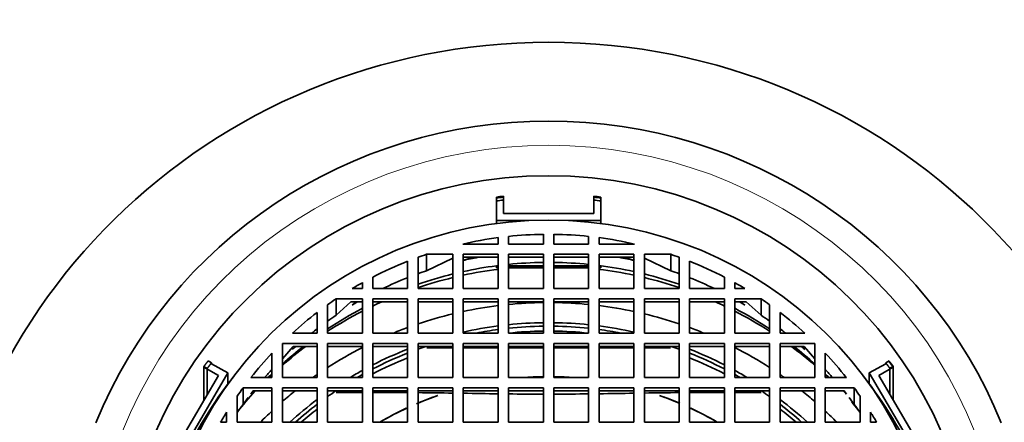
# Model space of a CAD drawing. Units: millimetres. Extents: x 0 to 2454, y 0 to 2733.
# Drawn here: x 1077 to 1106, y 2690 to 2702 of the extents above; entities that cross this region are included whole.
import ezdxf
from ezdxf import colors
from ezdxf.entities.mleader import LeaderData, LeaderLine
from ezdxf.math import Vec2, Vec3

# ---------------------------------------------------------------- set-up
doc = ezdxf.new("R2010")
doc.units = ezdxf.units.MM
doc.layers.add('DV2_Défaut', color=7, linetype='Continuous')
doc.layers.add('Défaut', color=7, linetype='Continuous')

# ---------------------------------------------------------------- blocks, each defined once
blk = doc.blocks.new('_DOT')
at = {"color": 0}
blk.add_line((0, 0), (-1, 0), dxfattribs=at)
at = {"color": 0, "const_width": 0.333}
blk.add_lwpolyline([(-0.1665, 0, 1), (0.1665, 0, 1)], format="xyb", close=True, dxfattribs=at)
blk = doc.blocks.new('SE1')
at = {"layer": 'DV2_Défaut', "color": 7, "linetype": 'Continuous', "lineweight": 35}
for p, q in [((1091.292, 2696.746), (1091.292, 2696.857)), ((1093.89, 2696.857), (1093.89, 2696.746)), ((1091.092, 2696.723), (1091.092, 2696.834)), ((1091.092, 2696.723), (1091.092, 2696.697)), ((1091.092, 2696.16), (1091.092, 2696.697)), ((1091.292, 2696.746), (1091.292, 2696.72)), ((1091.292, 2696.357), (1091.292, 2696.72)), ((1093.89, 2696.72), (1093.89, 2696.746)), ((1093.89, 2696.72), (1093.89, 2696.357)), ((1094.092, 2696.834), (1094.092, 2696.723)), ((1094.092, 2696.697), (1094.092, 2696.723)), ((1094.092, 2696.697), (1094.092, 2696.16)), ((1093.89, 2696.357), (1091.292, 2696.357)), ((1092.021, 2696.16), (1091.092, 2696.16)), ((1091.092, 2696.16), (1091.092, 2696.075)), ((1094.092, 2696.16), (1093.163, 2696.16)), ((1094.092, 2696.16), (1094.092, 2696.075)), ((1092.442, 2695.484), (1092.442, 2695.763)), ((1092.742, 2695.763), (1092.742, 2695.484)), ((1090.129, 2695.484), (1091.142, 2695.484)), ((1091.142, 2695.484), (1091.142, 2695.668)), ((1091.442, 2695.703), (1091.442, 2695.484)), ((1091.442, 2695.484), (1092.442, 2695.484)), ((1092.742, 2695.484), (1093.742, 2695.484)), ((1093.742, 2695.484), (1093.742, 2695.703)), ((1094.042, 2695.668), (1094.042, 2695.484)), ((1094.042, 2695.484), (1095.055, 2695.484)), ((1089.084, 2694.715), (1089.084, 2695.189)), ((1089.842, 2695.189), (1089.084, 2695.189)), ((1089.842, 2694.204), (1089.842, 2695.189)), ((1091.142, 2695.189), (1090.142, 2695.189)), ((1090.142, 2695.189), (1090.142, 2694.204)), ((1091.142, 2694.204), (1091.142, 2695.189)), ((1092.442, 2695.189), (1091.442, 2695.189)), ((1091.442, 2695.189), (1091.442, 2694.204)), ((1092.442, 2694.204), (1092.442, 2695.189)), ((1093.742, 2695.189), (1092.742, 2695.189)), ((1092.742, 2695.189), (1092.742, 2694.204)), ((1093.742, 2694.204), (1093.742, 2695.189)), ((1095.042, 2695.189), (1094.042, 2695.189)), ((1094.042, 2695.189), (1094.042, 2694.204)), ((1095.042, 2694.204), (1095.042, 2695.189)), ((1095.342, 2695.189), (1095.342, 2694.204)), ((1096.1, 2695.189), (1095.342, 2695.189)), ((1096.1, 2694.715), (1096.1, 2695.189)), ((1088.542, 2694.204), (1088.542, 2694.99)), ((1088.842, 2695.104), (1088.842, 2694.204)), ((1089.842, 2695.08), (1089.084, 2694.715)), ((1090.129, 2695.011), (1090.433, 2695.102)), ((1091.142, 2695.102), (1090.142, 2695.102)), ((1092.442, 2695.102), (1091.442, 2695.102)), ((1093.742, 2695.102), (1092.742, 2695.102)), ((1095.042, 2695.102), (1094.042, 2695.102)), ((1094.808, 2695.085), (1095.055, 2695.011)), ((1096.1, 2694.715), (1095.342, 2695.08)), ((1096.342, 2694.204), (1096.342, 2695.104)), ((1096.642, 2694.99), (1096.642, 2694.204)), ((1091.092, 2694.858), (1091.092, 2694.858)), ((1091.092, 2694.858), (1091.142, 2694.858)), ((1091.092, 2694.858), (1091.092, 2694.836)), ((1091.092, 2694.836), (1091.092, 2694.797)), ((1091.092, 2694.836), (1091.142, 2694.836)), ((1091.142, 2694.797), (1091.092, 2694.797)), ((1091.442, 2694.858), (1092.442, 2694.858)), ((1091.442, 2694.836), (1092.442, 2694.836)), ((1091.519, 2694.797), (1091.442, 2694.797)), ((1092.442, 2694.797), (1091.519, 2694.797)), ((1092.742, 2694.858), (1093.742, 2694.858)), ((1092.742, 2694.836), (1093.742, 2694.836)), ((1093.666, 2694.797), (1092.742, 2694.797)), ((1093.742, 2694.797), (1093.666, 2694.797)), ((1094.042, 2694.858), (1094.092, 2694.858)), ((1094.042, 2694.836), (1094.092, 2694.836)), ((1094.092, 2694.797), (1094.042, 2694.797)), ((1094.092, 2694.836), (1094.092, 2694.858)), ((1094.092, 2694.836), (1094.092, 2694.797)), ((1087.245, 2694.204), (1087.245, 2694.374)), ((1087.542, 2694.534), (1087.542, 2694.204)), ((1097.642, 2694.204), (1097.642, 2694.534)), ((1097.939, 2694.374), (1097.939, 2694.204)), ((1086.953, 2694.204), (1087.245, 2694.204)), ((1087.542, 2694.204), (1088.542, 2694.204)), ((1088.842, 2694.204), (1089.842, 2694.204)), ((1090.142, 2694.204), (1091.142, 2694.204)), ((1091.442, 2694.204), (1092.442, 2694.204)), ((1092.742, 2694.204), (1093.742, 2694.204)), ((1094.042, 2694.204), (1095.042, 2694.204)), ((1095.342, 2694.204), (1096.342, 2694.204)), ((1096.642, 2694.204), (1097.642, 2694.204)), ((1097.939, 2694.204), (1098.232, 2694.204)), ((1086.488, 2693.435), (1086.488, 2693.909)), ((1087.245, 2693.909), (1086.488, 2693.909)), ((1086.914, 2693.822), (1086.488, 2693.435)), ((1087.245, 2693.822), (1086.914, 2693.822)), ((1086.953, 2693.731), (1087.061, 2693.822)), ((1087.245, 2692.924), (1087.245, 2693.909)), ((1088.542, 2693.909), (1087.542, 2693.909)), ((1087.542, 2693.909), (1087.542, 2692.924)), ((1088.542, 2693.822), (1087.542, 2693.822)), ((1088.542, 2692.924), (1088.542, 2693.909)), ((1089.842, 2693.909), (1088.842, 2693.909)), ((1088.842, 2693.909), (1088.842, 2692.924)), ((1089.842, 2693.822), (1088.842, 2693.822)), ((1089.842, 2692.924), (1089.842, 2693.909)), ((1091.142, 2693.909), (1090.142, 2693.909)), ((1090.142, 2693.909), (1090.142, 2692.924)), ((1091.142, 2693.822), (1090.142, 2693.822)), ((1091.142, 2692.924), (1091.142, 2693.909)), ((1092.442, 2693.909), (1091.442, 2693.909)), ((1091.442, 2693.909), (1091.442, 2692.924)), ((1092.442, 2693.822), (1091.442, 2693.822)), ((1092.442, 2692.924), (1092.442, 2693.909)), ((1093.742, 2693.909), (1092.742, 2693.909)), ((1092.742, 2693.909), (1092.742, 2692.924)), ((1093.742, 2693.822), (1092.742, 2693.822)), ((1093.742, 2692.924), (1093.742, 2693.909)), ((1095.042, 2693.909), (1094.042, 2693.909)), ((1094.042, 2693.909), (1094.042, 2692.924)), ((1095.042, 2693.822), (1094.042, 2693.822)), ((1095.042, 2692.924), (1095.042, 2693.909)), ((1095.342, 2693.909), (1095.342, 2692.924)), ((1096.342, 2693.909), (1095.342, 2693.909)), ((1096.342, 2693.822), (1095.342, 2693.822)), ((1096.342, 2692.924), (1096.342, 2693.909)), ((1097.642, 2693.909), (1096.642, 2693.909)), ((1096.642, 2693.909), (1096.642, 2692.924)), ((1097.642, 2693.822), (1096.642, 2693.822)), ((1097.642, 2692.924), (1097.642, 2693.909)), ((1097.939, 2693.909), (1097.939, 2692.924)), ((1098.697, 2693.909), (1097.939, 2693.909)), ((1098.27, 2693.822), (1097.939, 2693.822)), ((1098.124, 2693.822), (1098.232, 2693.731)), ((1098.697, 2693.435), (1098.27, 2693.822)), ((1098.697, 2693.435), (1098.697, 2693.909)), ((1085.945, 2692.924), (1085.945, 2693.519)), ((1086.245, 2693.741), (1086.245, 2692.924)), ((1098.939, 2692.924), (1098.939, 2693.741)), ((1099.239, 2693.519), (1099.239, 2692.924)), ((1085.233, 2692.924), (1085.945, 2692.924)), ((1086.245, 2692.924), (1087.245, 2692.924)), ((1087.542, 2692.924), (1088.542, 2692.924)), ((1088.842, 2692.924), (1089.842, 2692.924)), ((1090.142, 2692.924), (1091.142, 2692.924)), ((1091.442, 2692.924), (1092.442, 2692.924)), ((1092.742, 2692.924), (1093.742, 2692.924)), ((1094.042, 2692.924), (1095.042, 2692.924)), ((1095.342, 2692.924), (1096.342, 2692.924)), ((1096.642, 2692.924), (1097.642, 2692.924)), ((1097.939, 2692.924), (1098.939, 2692.924)), ((1099.239, 2692.924), (1099.952, 2692.924)), ((1085.945, 2692.628), (1084.945, 2692.628)), ((1084.945, 2692.628), (1084.945, 2691.644)), ((1085.945, 2691.644), (1085.945, 2692.628)), ((1087.245, 2692.628), (1086.245, 2692.628)), ((1086.245, 2692.628), (1086.245, 2691.644)), ((1087.245, 2691.644), (1087.245, 2692.628)), ((1088.542, 2692.628), (1087.542, 2692.628)), ((1087.542, 2692.628), (1087.542, 2691.644)), ((1088.542, 2691.644), (1088.542, 2692.628)), ((1089.842, 2692.628), (1088.842, 2692.628)), ((1088.842, 2692.628), (1088.842, 2691.644)), ((1089.842, 2691.644), (1089.842, 2692.628)), ((1091.142, 2692.628), (1090.142, 2692.628)), ((1090.142, 2692.628), (1090.142, 2691.644)), ((1091.142, 2691.644), (1091.142, 2692.628)), ((1092.442, 2692.628), (1091.442, 2692.628)), ((1091.442, 2692.628), (1091.442, 2691.644)), ((1092.442, 2691.644), (1092.442, 2692.628)), ((1093.742, 2692.628), (1092.742, 2692.628)), ((1092.742, 2692.628), (1092.742, 2691.644)), ((1093.742, 2691.644), (1093.742, 2692.628)), ((1095.042, 2692.628), (1094.042, 2692.628)), ((1094.042, 2692.628), (1094.042, 2691.644)), ((1095.042, 2691.644), (1095.042, 2692.628)), ((1096.342, 2692.628), (1095.342, 2692.628)), ((1095.342, 2692.628), (1095.342, 2691.644)), ((1096.342, 2691.644), (1096.342, 2692.628)), ((1096.642, 2692.628), (1096.642, 2691.644)), ((1097.642, 2692.628), (1096.642, 2692.628)), ((1097.642, 2691.644), (1097.642, 2692.628)), ((1097.939, 2692.628), (1097.939, 2691.644)), ((1098.939, 2692.628), (1097.939, 2692.628)), ((1098.939, 2691.644), (1098.939, 2692.628)), ((1099.239, 2692.628), (1099.239, 2691.644)), ((1100.239, 2692.628), (1099.239, 2692.628)), ((1100.239, 2691.644), (1100.239, 2692.628)), ((1084.645, 2691.644), (1084.645, 2692.345)), ((1085.256, 2692.542), (1084.945, 2692.183)), ((1085.233, 2692.45), (1085.315, 2692.542)), ((1085.945, 2692.542), (1085.256, 2692.542)), ((1087.245, 2692.542), (1086.245, 2692.542)), ((1088.542, 2692.542), (1087.542, 2692.542)), ((1089.842, 2692.542), (1088.842, 2692.542)), ((1089.842, 2692.497), (1089.091, 2692.497)), ((1091.142, 2692.542), (1090.142, 2692.542)), ((1091.142, 2692.497), (1090.142, 2692.497)), ((1092.442, 2692.542), (1091.442, 2692.542)), ((1092.442, 2692.497), (1091.442, 2692.497)), ((1093.742, 2692.542), (1092.742, 2692.542)), ((1093.742, 2692.497), (1092.742, 2692.497)), ((1095.042, 2692.542), (1094.042, 2692.542)), ((1095.042, 2692.497), (1094.042, 2692.497)), ((1096.342, 2692.542), (1095.342, 2692.542)), ((1096.094, 2692.497), (1095.342, 2692.497)), ((1097.642, 2692.542), (1096.642, 2692.542)), ((1098.939, 2692.542), (1097.939, 2692.542)), ((1099.928, 2692.542), (1099.239, 2692.542)), ((1099.869, 2692.542), (1099.952, 2692.45)), ((1100.239, 2692.183), (1099.928, 2692.542)), ((1100.539, 2692.345), (1100.539, 2691.644)), ((1082.813, 2692.127), (1082.911, 2692.071)), ((1082.911, 2692.045), (1082.911, 2692.071)), ((1102.274, 2692.071), (1102.371, 2692.127)), ((1102.274, 2692.071), (1102.274, 2692.045)), ((1083.383, 2691.777), (1081.883, 2689.218)), ((1082.692, 2691.966), (1082.789, 2691.91)), ((1082.692, 2691.966), (1082.692, 2690.992)), ((1082.692, 2691.94), (1083.109, 2691.703)), ((1082.692, 2691.94), (1082.692, 2690.992)), ((1082.789, 2691.158), (1082.789, 2691.91)), ((1082.911, 2692.045), (1083.383, 2691.777)), ((1083.383, 2691.777), (1083.383, 2691.466)), ((1101.802, 2691.777), (1102.274, 2692.045)), ((1103.302, 2689.218), (1101.802, 2691.777)), ((1101.802, 2691.777), (1101.802, 2691.466)), ((1102.075, 2691.705), (1102.491, 2691.941)), ((1102.394, 2691.912), (1102.491, 2691.968)), ((1102.394, 2691.912), (1102.394, 2691.16)), ((1102.491, 2690.994), (1102.491, 2691.968)), ((1102.491, 2690.994), (1102.491, 2691.941)), ((1083.109, 2691.703), (1081.81, 2689.487)), ((1083.567, 2691.709), (1083.301, 2691.358)), ((1084.04, 2691.644), (1084.645, 2691.644)), ((1084.945, 2691.644), (1085.945, 2691.644)), ((1086.245, 2691.644), (1087.245, 2691.644)), ((1087.542, 2691.644), (1088.542, 2691.644)), ((1088.842, 2691.644), (1089.842, 2691.644)), ((1090.142, 2691.644), (1091.142, 2691.644)), ((1091.442, 2691.644), (1092.442, 2691.644)), ((1092.742, 2691.644), (1093.742, 2691.644)), ((1094.042, 2691.644), (1095.042, 2691.644)), ((1095.342, 2691.644), (1096.342, 2691.644)), ((1096.642, 2691.644), (1097.642, 2691.644)), ((1097.939, 2691.644), (1098.939, 2691.644)), ((1099.239, 2691.644), (1100.239, 2691.644)), ((1100.539, 2691.644), (1101.144, 2691.644)), ((1101.883, 2691.358), (1101.618, 2691.709)), ((1103.374, 2689.489), (1102.075, 2691.705)), ((1083.815, 2690.875), (1083.815, 2691.349)), ((1084.645, 2691.349), (1083.815, 2691.349)), ((1084.04, 2691.171), (1084.111, 2691.262)), ((1084.106, 2691.262), (1084.059, 2691.199)), ((1084.645, 2691.262), (1084.106, 2691.262)), ((1084.645, 2690.364), (1084.645, 2691.349)), ((1085.945, 2691.349), (1084.945, 2691.349)), ((1084.945, 2691.349), (1084.945, 2690.364)), ((1085.945, 2691.262), (1084.945, 2691.262)), ((1085.945, 2690.364), (1085.945, 2691.349)), ((1087.245, 2691.349), (1086.245, 2691.349)), ((1086.245, 2691.349), (1086.245, 2690.364)), ((1087.245, 2691.262), (1086.245, 2691.262)), ((1087.245, 2691.217), (1086.491, 2691.217)), ((1087.245, 2690.364), (1087.245, 2691.349)), ((1088.542, 2691.349), (1087.542, 2691.349)), ((1087.542, 2691.349), (1087.542, 2690.364)), ((1088.542, 2691.262), (1087.542, 2691.262)), ((1088.11, 2691.217), (1087.542, 2691.217)), ((1088.542, 2691.216), (1088.11, 2691.217)), ((1088.542, 2690.364), (1088.542, 2691.349)), ((1089.842, 2691.349), (1088.842, 2691.349)), ((1088.842, 2691.349), (1088.842, 2690.364)), ((1089.842, 2691.262), (1088.842, 2691.262)), ((1089.842, 2690.364), (1089.842, 2691.349)), ((1091.142, 2691.349), (1090.142, 2691.349)), ((1090.142, 2691.349), (1090.142, 2690.364)), ((1091.142, 2691.262), (1090.142, 2691.262)), ((1091.142, 2690.364), (1091.142, 2691.349)), ((1092.442, 2691.349), (1091.442, 2691.349)), ((1091.442, 2691.349), (1091.442, 2690.364)), ((1092.442, 2691.262), (1091.442, 2691.262)), ((1092.442, 2690.364), (1092.442, 2691.349)), ((1093.742, 2691.349), (1092.742, 2691.349)), ((1092.742, 2691.349), (1092.742, 2690.364)), ((1093.742, 2691.262), (1092.742, 2691.262)), ((1093.742, 2690.364), (1093.742, 2691.349)), ((1095.042, 2691.349), (1094.042, 2691.349)), ((1094.042, 2691.349), (1094.042, 2690.364)), ((1095.042, 2691.262), (1094.042, 2691.262)), ((1095.042, 2690.364), (1095.042, 2691.349)), ((1095.342, 2691.349), (1095.342, 2690.364)), ((1096.342, 2691.349), (1095.342, 2691.349)), ((1096.342, 2691.262), (1095.342, 2691.262)), ((1096.342, 2690.364), (1096.342, 2691.349)), ((1096.642, 2691.349), (1096.642, 2690.364)), ((1097.642, 2691.349), (1096.642, 2691.349)), ((1097.642, 2691.262), (1096.642, 2691.262)), ((1097.074, 2691.217), (1096.642, 2691.216)), ((1097.642, 2691.217), (1097.074, 2691.217)), ((1097.642, 2690.364), (1097.642, 2691.349)), ((1097.939, 2691.349), (1097.939, 2690.364)), ((1098.939, 2691.349), (1097.939, 2691.349)), ((1098.939, 2691.262), (1097.939, 2691.262)), ((1098.693, 2691.217), (1097.939, 2691.217)), ((1098.939, 2690.364), (1098.939, 2691.349)), ((1100.239, 2691.349), (1099.239, 2691.349)), ((1099.239, 2691.349), (1099.239, 2690.364)), ((1100.239, 2691.262), (1099.239, 2691.262)), ((1100.239, 2690.364), (1100.239, 2691.349)), ((1100.539, 2691.349), (1100.539, 2690.364)), ((1101.369, 2691.349), (1100.539, 2691.349)), ((1101.078, 2691.262), (1100.539, 2691.262)), ((1101.074, 2691.262), (1101.144, 2691.171)), ((1101.126, 2691.199), (1101.078, 2691.262)), ((1101.369, 2690.875), (1101.369, 2691.349)), ((1083.645, 2691.11), (1083.645, 2690.364)), ((1083.962, 2691.071), (1083.815, 2690.875)), ((1101.369, 2690.875), (1101.222, 2691.071)), ((1101.539, 2690.364), (1101.539, 2691.11)), ((1083.345, 2690.364), (1083.345, 2690.653)), ((1101.839, 2690.653), (1101.839, 2690.364)), ((1083.172, 2690.364), (1083.345, 2690.364)), ((1083.645, 2690.364), (1084.645, 2690.364)), ((1084.945, 2690.364), (1085.945, 2690.364)), ((1086.245, 2690.364), (1087.245, 2690.364)), ((1087.542, 2690.364), (1088.542, 2690.364)), ((1088.842, 2690.364), (1089.842, 2690.364)), ((1090.142, 2690.364), (1091.142, 2690.364)), ((1091.442, 2690.364), (1092.442, 2690.364)), ((1092.742, 2690.364), (1093.742, 2690.364)), ((1094.042, 2690.364), (1095.042, 2690.364)), ((1095.342, 2690.364), (1096.342, 2690.364)), ((1096.642, 2690.364), (1097.642, 2690.364)), ((1097.939, 2690.364), (1098.939, 2690.364)), ((1099.239, 2690.364), (1100.239, 2690.364)), ((1100.539, 2690.364), (1101.539, 2690.364)), ((1101.839, 2690.364), (1102.012, 2690.364))]:
    blk.add_line(p, q, dxfattribs=at)
for centre, radius, start, end in [((1092.592, 2684.493), 12.432, 96, 96.9277), ((1092.593, 2684.493), 12.432, 83.0723, 84.0102), ((1092.592, 2684.467), 12.432, 96, 96.9277), ((1092.592, 2684.497), 12.318, 96.0554, 96.9918), ((1092.593, 2684.467), 12.432, 83.0723, 84.0102), ((1092.593, 2684.497), 12.318, 83.0082, 83.9549), ((1094.063, 2683.484), 13.332, 143.7373, 156.005), ((1087.245, 2535.352), 155.869, 89.04514, 89.41276), ((1097.941, 2535.291), 155.931, 90.58731, 90.95479), ((1090.894, 2683.351), 13.594, 24.1184, 36.1435), ((1095.465, 3000.786), 309.637, 269.01499, 269.20005), ((1092.626, 2792.117), 100.949, 269.32837, 269.89596), ((1092.554, 2792.813), 101.644, 270.10598, 270.66969), ((1089.4, 3021.295), 330.148, 270.8057, 270.97926)]:
    blk.add_arc(centre, radius, start, end, dxfattribs=at)
for centre, major_axis in [((1092.592, 2683.906), (17.644, 0)), ((1092.592, 2685.382), (12.25, 0)), ((1092.592, 2685.095), (11.25, 0))]:
    blk.add_ellipse(centre, major_axis=major_axis, ratio=0.984808, dxfattribs=at)
for centre, major_axis, start_param, end_param in [((1092.592, 2685.232), (14, 0), 0.380251, 2.761341), ((1092.592, 2685.095), (-10.833, 0), 4.726236, 4.818745), ((1092.592, 2685.095), (10.833, 0), 1.46444, 1.556949), ((1092.592, 2685.095), (-10.833, 0), 4.846641, 4.941757), ((1092.592, 2685.095), (10.833, 0), 1.341429, 1.436545), ((1092.592, 2685.095), (-10.833, 0), 5.042157, 5.065865), ((1092.592, 2685.095), (10.833, 0), 1.21732, 1.241028), ((1092.592, 2685.095), (-10.833, 0), 5.09555, 5.197338), ((1092.592, 2684.622), (-10.833, 0), 4.900526, 4.941757), ((1092.592, 2683.793), (11.336, 0), 1.584029, 1.672421), ((1092.592, 2683.793), (11.336, 0), 1.469171, 1.557563), ((1092.592, 2684.622), (10.833, 0), 1.341429, 1.382659), ((1092.592, 2685.095), (10.833, 0), 1.085847, 1.187636), ((1092.592, 2684.622), (-10.833, 0), 5.042157, 5.065865), ((1092.592, 2683.793), (11.336, 0), 1.81584, 1.907964), ((1092.592, 2683.793), (11.336, 0), 1.703512, 1.788649), ((1092.592, 2683.472), (-11.55, 0), 4.838262, 4.926134), ((1092.592, 2683.793), (11.336, 0), 1.352944, 1.442529), ((1092.592, 2683.472), (11.55, 0), 1.357051, 1.444923), ((1092.592, 2683.793), (11.336, 0), 1.233628, 1.325753), ((1092.592, 2684.622), (10.833, 0), 1.217321, 1.241029), ((1092.592, 2685.095), (-10.833, 0), 5.228594, 5.259929), ((1092.592, 2684.622), (-10.833, 0), 5.09555, 5.167566), ((1092.592, 2683.472), (-11.55, 0), 4.952793, 5.043057), ((1092.592, 2683.472), (11.55, 0), 1.240128, 1.330392), ((1092.592, 2684.622), (10.833, 0), 1.115619, 1.187636), ((1092.592, 2685.095), (10.833, 0), 1.023257, 1.054591), ((1092.592, 2685.095), (-10.833, 0), 5.311007, 5.33837), ((1092.592, 2684.622), (-10.833, 0), 5.243289, 5.259929), ((1092.592, 2683.472), (-11.55, 0), 5.14007, 5.164905), ((1092.592, 2682.43), (-11.55, 0), 4.725376, 4.812121), ((1092.592, 2682.43), (-11.55, 0), 4.612657, 4.699402), ((1092.592, 2683.472), (11.55, 0), 1.118281, 1.143115), ((1092.592, 2684.622), (10.833, 0), 1.023257, 1.039897), ((1092.592, 2685.095), (10.833, 0), 0.944815, 0.972178), ((1092.592, 2685.095), (-10.833, 0), 5.372983, 5.459279), ((1092.592, 2683.793), (11.336, 0), 2.062018, 2.165087), ((1092.592, 2683.472), (-11.55, 0), 5.193706, 5.294188), ((1092.592, 2682.43), (-11.55, 0), 4.952793, 5.043057), ((1092.592, 2682.43), (-11.55, 0), 4.838262, 4.926134), ((1092.592, 2682.43), (-11.55, 0), 4.498644, 4.586516), ((1092.592, 2682.43), (-11.55, 0), 4.381721, 4.471985), ((1092.592, 2683.793), (11.336, 0), 0.976506, 1.079575), ((1092.592, 2683.472), (11.55, 0), 0.988998, 1.089479), ((1092.592, 2685.095), (10.833, 0), 0.823907, 0.910203), ((1092.592, 2684.622), (-10.833, 0), 5.311007, 5.33837), ((1092.592, 2682.43), (10.961, 0), 1.584482, 1.675907), ((1092.592, 2682.43), (10.961, 0), 1.465685, 1.557111), ((1092.592, 2684.622), (10.833, 0), 0.944815, 0.972178), ((1092.592, 2684.622), (-10.833, 0), 5.372983, 5.391422), ((1092.592, 2682.43), (-11.55, 0), 5.070653, 5.108466), ((1092.592, 2682.43), (10.961, 0), 1.703473, 1.796221), ((1092.592, 2682.456), (-10.831, 0), 4.846667, 4.905568), ((1092.592, 2682.456), (-10.831, 0), 4.726239, 4.818766), ((1092.592, 2682.317), (-10.831, 0), 4.726239, 4.818766), ((1092.592, 2682.456), (-10.831, 0), 4.606012, 4.698539), ((1092.592, 2682.317), (10.831, 0), 1.464419, 1.556947), ((1092.592, 2682.43), (10.961, 0), 1.345372, 1.43812), ((1092.592, 2682.456), (-10.831, 0), 4.51921, 4.578111), ((1092.592, 2682.43), (-11.55, 0), 4.316312, 4.354125), ((1092.592, 2684.622), (10.833, 0), 0.891764, 0.910203), ((1092.592, 2685.095), (-10.833, 0), 5.535976, 5.622246), ((1092.592, 2683.793), (11.336, 0), 2.240996, 2.311224), ((1092.592, 2683.472), (-11.55, 0), 5.360251, 5.435982), ((1092.592, 2684.622), (-10.833, 0), 5.446615, 5.459279), ((1092.592, 2682.43), (-11.55, 0), 5.193706, 5.294188), ((1092.592, 2682.43), (10.961, 0), 1.949259, 2.049608), ((1092.592, 2682.456), (-10.831, 0), 5.095627, 5.197439), ((1092.592, 2682.456), (-10.831, 0), 5.043872, 5.065936), ((1092.592, 2682.404), (-10.831, 0), 5.028522, 5.041596), ((1092.592, 2682.404), (10.831, 0), 1.241589, 1.254664), ((1092.592, 2682.456), (-10.831, 0), 4.358842, 4.380906), ((1092.592, 2682.43), (10.961, 0), 1.091985, 1.192334), ((1092.592, 2682.456), (-10.831, 0), 4.227339, 4.329151), ((1092.592, 2682.43), (-11.55, 0), 4.13059, 4.231071), ((1092.592, 2683.472), (11.55, 0), 0.847203, 0.920818), ((1092.592, 2683.793), (11.336, 0), 0.830369, 0.900596), ((1092.592, 2684.622), (10.833, 0), 0.823907, 0.83657), ((1092.592, 2685.095), (10.833, 0), 0.660939, 0.74721), ((1092.592, 2682.317), (-10.831, 0), 5.095627, 5.197439), ((1092.592, 2682.317), (10.831, 0), 1.085746, 1.187558), ((1092.592, 2684.622), (-10.833, 0), 5.535976, 5.564715), ((1092.592, 2682.43), (10.961, 0), 2.080393, 2.118714), ((1092.592, 2682.43), (10.961, 0), 1.022878, 1.0612), ((1092.592, 2684.622), (10.833, 0), 0.71847, 0.74721), ((1092.592, 2683.793), (11.336, 0), 2.347692, 2.361549), ((1092.592, 2683.472), (-11.55, 0), 5.471195, 5.481569), ((1092.592, 2682.43), (-11.55, 0), 5.325606, 5.338897), ((1092.592, 2682.456), (-10.831, 0), 5.228703, 5.245108), ((1092.592, 2682.317), (-9.5, 0), 4.728179, 4.790232), ((1092.592, 2682.317), (9.5, 0), 1.587166, 1.648639), ((1092.592, 2682.317), (9.5, 0), 1.492953, 1.555354), ((1092.592, 2682.317), (9.5, 0), 1.492953, 1.555006), ((1092.592, 2682.456), (-10.831, 0), 4.17967, 4.196075), ((1092.592, 2682.43), (-11.55, 0), 4.085881, 4.099172), ((1092.592, 2683.793), (11.336, 0), 0.780044, 0.793901), ((1092.592, 2683.472), (11.55, 0), 0.801616, 0.81199), ((1092.592, 2685.095), (-10.833, 0), 5.656867, 5.684182), ((1092.592, 2683.793), (11.336, 0), 2.408639, 2.480443), ((1092.592, 2684.622), (-10.833, 0), 5.611377, 5.622246), ((1092.592, 2682.43), (-11.55, 0), 5.394137, 5.435982), ((1092.592, 2682.456), (-10.831, 0), 5.311936, 5.338509), ((1092.592, 2682.456), (-10.831, 0), 4.086269, 4.112842), ((1092.592, 2682.43), (-11.55, 0), 3.988796, 4.030641), ((1092.592, 2684.622), (10.833, 0), 0.660939, 0.671809), ((1092.592, 2685.095), (10.833, 0), 0.599004, 0.626318), ((1092.592, 2682.43), (10.961, 0), 2.222356, 2.315913), ((1092.592, 2682.317), (9.5, 0), 1.912758, 1.981439), ((1092.592, 2682.317), (-9.5, 0), 5.05452, 5.11817), ((1092.592, 2682.317), (9.5, 0), 1.165015, 1.228665), ((1092.592, 2682.317), (9.5, 0), 1.162888, 1.228474), ((1092.592, 2682.43), (10.961, 0), 0.825679, 0.919237), ((1092.592, 2683.793), (11.336, 0), 0.669856, 0.6941), ((1092.592, 2685.095), (-10.833, 0), 5.735228, 5.766666), ((1092.592, 2684.622), (-10.833, 0), 5.656867, 5.684182), ((1092.592, 2682.43), (-11.55, 0), 5.471195, 5.511247), ((1092.592, 2682.456), (-10.831, 0), 5.373132, 5.448025), ((1092.592, 2682.317), (-10.831, 0), 5.373132, 5.428404), ((1092.592, 2682.317), (-9.5, 0), 5.152805, 5.247662), ((1092.592, 2682.317), (9.5, 0), 2.015714, 2.106069), ((1092.592, 2682.317), (9.5, 0), 1.035524, 1.13038), ((1092.592, 2682.317), (9.5, 0), 1.035524, 1.126113), ((1092.592, 2682.456), (-10.831, 0), 3.976752, 4.051646), ((1092.592, 2682.317), (10.831, 0), 0.854782, 0.910054), ((1092.592, 2682.43), (-11.55, 0), 3.913531, 3.953583), ((1092.592, 2684.622), (10.833, 0), 0.599004, 0.626318), ((1092.592, 2685.095), (10.833, 0), 0.516519, 0.547957)]:
    blk.add_ellipse(centre, major_axis=major_axis, ratio=0.984808, start_param=start_param, end_param=end_param, dxfattribs=at)
at = {"layer": 'DV2_Défaut', "color": 7, "linetype": 'Continuous', "lineweight": 18}
blk.add_ellipse((1092.592, 2685.382), major_axis=(13.14, 0), ratio=0.984808, start_param=0.145858, end_param=2.995735, dxfattribs=at)
at = {"layer": 'DV2_Défaut', "color": 7, "linetype": 'Continuous', "lineweight": 35}
for points in [[(1082.692, 2691.966), (1082.752, 2692.047), (1082.813, 2692.127)], [(1082.789, 2691.91), (1082.849, 2691.991), (1082.911, 2692.071)], [(1102.274, 2692.071), (1102.334, 2691.992), (1102.394, 2691.912)], [(1102.371, 2692.127), (1102.432, 2692.048), (1102.491, 2691.968)], [(1102.371, 2692.101), (1102.432, 2692.021), (1102.491, 2691.941)]]:
    blk.add_open_spline(points, degree=2, dxfattribs=at)

msp = doc.modelspace()

# ---------------------------------------------------------------- block references
at = {"layer": 'Défaut'}
msp.add_blockref('SE1', (0, 0), dxfattribs=at)

# ---------------------------------------------------------------- leaders
at = {"layer": 'Défaut', "color": 7, "linetype": 'Continuous', "lineweight": 18}
ml = msp.add_multileader_mtext('Standard', dxfattribs=at)
ml.set_content('{\\pxsm0.9;\\fSolid Edge ISO|b1||i0||c0|p34;\\W1.;22/11/2022\\P}', color=256)
ml.set_leader_properties()
ml.set_arrow_properties(name='DOT')
ml.build(insert=Vec2(0, 0))
ml.multileader.update_dxf_attribs({"leader_type": 0, "dogleg_length": 0, "arrow_head_size": 12})
ctx = ml.context
ctx.base_point, ctx.char_height, ctx.arrow_head_size, ctx.landing_gap_size = Vec3(2366.032, 2721.439), 12, 12, 4.2
notes = []
notes.append((ctx, [(0, (0, 0, 0), (0, 0), (1, 0), 1, [])]))
ctx.mtext.insert = Vec3(2368.032, 2727.559)
for ctx, leaders in notes:
    for number, flags, end, landing, length, lines in leaders:
        leader = LeaderData()
        leader.index, (leader.has_last_leader_line, leader.has_dogleg_vector, leader.attachment_direction) = number, flags
        leader.last_leader_point, leader.dogleg_vector, leader.dogleg_length = Vec3(end), Vec3(landing), length
        for number, points, colour, breaks in lines:
            line = LeaderLine()
            line.index, line.vertices, line.color, line.breaks = number, Vec3.list(points), colors.encode_raw_color(colour), breaks
            leader.lines.append(line)
        ctx.leaders.append(leader)

doc.saveas('drawing.dxf')
